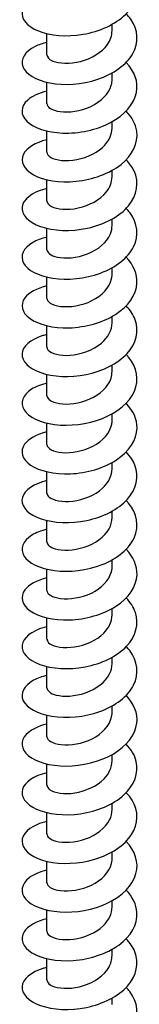
# Model space of a CAD drawing. Units: millimetres. Extents: x -64 to 140, y -511 to 250.
# Drawn here: x 123 to 136, y -300 to -198 of the extents above; entities that cross this region are included whole.
import ezdxf

# ---------------------------------------------------------------- set-up
doc = ezdxf.new("R2010")
doc.units = ezdxf.units.MM
doc.header["$LTSCALE"] = 3.138027

# ---------------------------------------------------------------- blocks, each defined once
blk = doc.blocks.new('ESCRFTC120X500-Iso')
for p, q in [((0.1339, 4.2375), (0.1339, 4.2633)), ((-0.1339, 4.1378), (-0.1339, 4.225)), ((0.1339, 4.0382), (0.1339, 4.064)), ((-0.1339, 3.9385), (-0.1339, 4.0257)), ((0.1339, 3.8389), (0.1339, 3.8647)), ((-0.1339, 3.7392), (-0.1339, 3.8264)), ((0.1339, 3.6396), (0.1339, 3.6654)), ((-0.1339, 3.5399), (-0.1339, 3.6271)), ((-0.1339, 3.3406), (-0.1339, 3.4278)), ((0.1339, 3.4403), (0.1339, 3.4661)), ((0.1339, 3.241), (0.1339, 3.2668)), ((-0.1339, 3.1413), (-0.1339, 3.2285)), ((0.1339, 3.0417), (0.1339, 3.0674)), ((-0.1339, 2.942), (-0.1339, 3.0292)), ((0.1339, 2.8424), (0.1339, 2.8681)), ((-0.1339, 2.7427), (-0.1339, 2.8299)), ((0.1339, 2.643), (0.1339, 2.6688)), ((-0.1339, 2.5434), (-0.1339, 2.6306)), ((0.1339, 2.4437), (0.1339, 2.4695)), ((-0.1339, 2.3441), (-0.1339, 2.4313)), ((0.1339, 2.2444), (0.1339, 2.2702)), ((-0.1339, 2.1448), (-0.1339, 2.232)), ((0.1339, 2.0451), (0.1339, 2.0709)), ((-0.1339, 1.9455), (-0.1339, 2.0327)), ((0.1339, 1.8458), (0.1339, 1.8716)), ((-0.1339, 1.7462), (-0.1339, 1.8334)), ((0.1339, 1.6465), (0.1339, 1.6723)), ((-0.1339, 1.5469), (-0.1339, 1.6341)), ((0.1339, 1.4472), (0.1339, 1.473)), ((-0.1339, 1.3476), (-0.1339, 1.4348)), ((0.1339, 1.2479), (0.1339, 1.2737)), ((-0.1339, 1.1483), (-0.1339, 1.2355)), ((0.1339, 1.0486), (0.1339, 1.0744)), ((-0.1339, 0.949), (-0.1339, 1.0362)), ((0.1339, 0.8493), (0.1339, 0.8751)), ((-0.1339, 0.7497), (-0.1339, 0.8369)), ((0.1339, 0.65), (0.1339, 0.6758)), ((-0.1339, 0.5504), (-0.1339, 0.6376)), ((0.1339, 0.4507), (0.1339, 0.4765)), ((-0.1339, 0.3511), (-0.1339, 0.4383)), ((0.1339, 0.2514), (0.1339, 0.2772))]:
    blk.add_line(p, q)
for points, knots in [([(-0.1339, 4.3884), (-0.1352, 4.388), (-0.1366, 4.3877), (-0.1379, 4.3874), (-0.1929, 4.3736), (-0.2295, 4.3456), (-0.2353, 4.3158), (-0.2412, 4.2859), (-0.2163, 4.2548), (-0.169, 4.236), (-0.1217, 4.2171), (-0.0528, 4.2109), (0.0148, 4.2224), (0.0823, 4.2339), (0.1474, 4.2632), (0.1883, 4.3034), (0.2292, 4.3436), (0.2452, 4.3943), (0.231, 4.4416), (0.2241, 4.4644), (0.2104, 4.4863), (0.1913, 4.5059)], [373.666582, 373.666582, 373.666582, 373.666582, 373.687662, 373.687662, 373.687662, 374.548072, 374.548072, 374.548072, 375.408277, 375.408277, 375.408277, 376.268277, 376.268277, 376.268277, 377.128077, 377.128077, 377.128077, 377.987676, 377.987676, 377.987676, 378.401724, 378.401724, 378.401724, 378.401724]), ([(-0.1337, 4.1889), (-0.1516, 4.1848), (-0.1679, 4.1793), (-0.1817, 4.1725), (-0.2251, 4.1515), (-0.2443, 4.1193), (-0.2329, 4.0898), (-0.2214, 4.0603), (-0.1797, 4.0342), (-0.1215, 4.0231), (-0.0633, 4.0121), (0.0103, 4.0165), (0.0746, 4.038), (0.139, 4.0595), (0.193, 4.0978), (0.2186, 4.1431), (0.2443, 4.1885), (0.2412, 4.2402), (0.2103, 4.2842), (0.2048, 4.2919), (0.1985, 4.2994), (0.1915, 4.3066)], [367.383397, 367.383397, 367.383397, 367.383397, 367.658846, 367.658846, 367.658846, 368.520757, 368.520757, 368.520757, 369.382447, 369.382447, 369.382447, 370.243919, 370.243919, 370.243919, 371.105174, 371.105174, 371.105174, 371.966215, 371.966215, 371.966215, 372.118538, 372.118538, 372.118538, 372.118538]), ([(-0.1336, 4.1378), (-0.1334, 4.1286), (-0.1253, 4.1193), (-0.1096, 4.1129), (-0.0842, 4.1024), (-0.0398, 4.1001), (0.0045, 4.1115), (0.0487, 4.1228), (0.0915, 4.1478), (0.1145, 4.1801), (0.1271, 4.1979), (0.1335, 4.2177), (0.1335, 4.2375)], [368.351739, 368.351739, 368.351739, 368.351739, 368.962907, 368.962907, 368.962907, 369.955937, 369.955937, 369.955937, 370.948679, 370.948679, 370.948679, 371.493331, 371.493331, 371.493331, 371.493331]), ([(-0.1337, 3.9896), (-0.1673, 3.9817), (-0.195, 3.9689), (-0.2128, 3.9531), (-0.2423, 3.9269), (-0.2436, 3.8932), (-0.2163, 3.8664), (-0.1889, 3.8396), (-0.1334, 3.8203), (-0.0683, 3.8181), (-0.0033, 3.8158), (0.0702, 3.8309), (0.1274, 3.8611), (0.1846, 3.8914), (0.2246, 3.9366), (0.234, 3.9845), (0.2423, 4.027), (0.2264, 4.0711), (0.1915, 4.1074)], [361.100212, 361.100212, 361.100212, 361.100212, 361.619101, 361.619101, 361.619101, 362.48262, 362.48262, 362.48262, 363.345901, 363.345901, 363.345901, 364.20895, 364.20895, 364.20895, 365.071766, 365.071766, 365.071766, 365.835353, 365.835353, 365.835353, 365.835353]), ([(-0.1338, 3.9385), (-0.1337, 3.9244), (-0.1133, 3.9106), (-0.08, 3.9061), (-0.0445, 3.9013), (0.0048, 3.9077), (0.0464, 3.9271), (0.088, 3.9465), (0.1208, 3.9786), (0.1306, 4.0141), (0.1328, 4.022), (0.1338, 4.0301), (0.1337, 4.0381)], [362.068553, 362.068553, 362.068553, 362.068553, 362.998472, 362.998472, 362.998472, 363.993306, 363.993306, 363.993306, 364.98783, 364.98783, 364.98783, 365.210146, 365.210146, 365.210146, 365.210146]), ([(-0.1338, 3.7904), (-0.1823, 3.7789), (-0.2179, 3.7567), (-0.2306, 3.7313), (-0.2454, 3.7021), (-0.2295, 3.6693), (-0.1884, 3.6471), (-0.1473, 3.6248), (-0.0818, 3.6138), (-0.0138, 3.6206), (0.0542, 3.6275), (0.1234, 3.6523), (0.1705, 3.6898), (0.2176, 3.7273), (0.2418, 3.777), (0.235, 3.8253), (0.2309, 3.8546), (0.2154, 3.8831), (0.1913, 3.908)], [354.817026, 354.817026, 354.817026, 354.817026, 355.567676, 355.567676, 355.567676, 356.432909, 356.432909, 356.432909, 357.297891, 357.297891, 357.297891, 358.162623, 358.162623, 358.162623, 359.027108, 359.027108, 359.027108, 359.552168, 359.552168, 359.552168, 359.552168]), ([(-0.1337, 3.7392), (-0.1338, 3.7356), (-0.1326, 3.7319), (-0.13, 3.7284), (-0.1194, 3.714), (-0.0858, 3.7033), (-0.0438, 3.7054), (-0.0018, 3.7076), (0.0474, 3.7228), (0.0824, 3.7492), (0.1143, 3.7732), (0.1336, 3.8059), (0.1338, 3.8389)], [355.785368, 355.785368, 355.785368, 355.785368, 356.025708, 356.025708, 356.025708, 357.022798, 357.022798, 357.022798, 358.019556, 358.019556, 358.019556, 358.926961, 358.926961, 358.926961, 358.926961]), ([(-0.1339, 3.5911), (-0.1368, 3.5905), (-0.1396, 3.5897), (-0.1425, 3.589), (-0.1961, 3.5746), (-0.231, 3.5464), (-0.2357, 3.5167), (-0.2405, 3.4856), (-0.212, 3.4536), (-0.1603, 3.4355), (-0.1089, 3.4175), (-0.0358, 3.4137), (0.0334, 3.4288), (0.1021, 3.4438), (0.1655, 3.4772), (0.2016, 3.5207), (0.2375, 3.5638), (0.2458, 3.6162), (0.2238, 3.6631), (0.2163, 3.6792), (0.2052, 3.6945), (0.1913, 3.7087)], [348.533841, 348.533841, 348.533841, 348.533841, 348.57872, 348.57872, 348.57872, 349.432763, 349.432763, 349.432763, 350.327369, 350.327369, 350.327369, 351.214986, 351.214986, 351.214986, 352.095668, 352.095668, 352.095668, 352.96947, 352.96947, 352.96947, 353.268983, 353.268983, 353.268983, 353.268983]), ([(-0.1335, 3.5399), (-0.1335, 3.5318), (-0.1274, 3.5237), (-0.1152, 3.5175), (-0.0926, 3.5059), (-0.0496, 3.5017), (-0.0051, 3.5113), (0.0395, 3.5209), (0.0842, 3.5443), (0.1097, 3.576), (0.1253, 3.5953), (0.1334, 3.6174), (0.1336, 3.6396)], [349.502183, 349.502183, 349.502183, 349.502183, 350.03599, 350.03599, 350.03599, 351.035148, 351.035148, 351.035148, 352.033953, 352.033953, 352.033953, 352.643775, 352.643775, 352.643775, 352.643775]), ([(-0.1337, 3.3917), (-0.1563, 3.3864), (-0.1763, 3.379), (-0.1922, 3.3698), (-0.2313, 3.3472), (-0.2454, 3.3147), (-0.2298, 3.286), (-0.2142, 3.2572), (-0.1692, 3.2329), (-0.1096, 3.2239), (-0.05, 3.2149), (0.0232, 3.2216), (0.0859, 3.2448), (0.1485, 3.2679), (0.1996, 3.3073), (0.2223, 3.3529), (0.2451, 3.3985), (0.239, 3.4496), (0.2062, 3.4926), (0.2017, 3.4984), (0.1968, 3.504), (0.1915, 3.5095)], [342.250656, 342.250656, 342.250656, 342.250656, 342.598574, 342.598574, 342.598574, 343.453082, 343.453082, 343.453082, 344.307521, 344.307521, 344.307521, 345.161894, 345.161894, 345.161894, 346.016199, 346.016199, 346.016199, 346.870439, 346.870439, 346.870439, 346.985797, 346.985797, 346.985797, 346.985797]), ([(-0.1337, 3.3406), (-0.1335, 3.3283), (-0.1183, 3.316), (-0.0919, 3.3102), (-0.0594, 3.3031), (-0.0109, 3.3064), (0.0325, 3.3232), (0.0758, 3.3401), (0.1126, 3.3703), (0.1269, 3.4053), (0.1315, 3.4167), (0.1337, 3.4284), (0.1336, 3.4402)], [343.218997, 343.218997, 343.218997, 343.218997, 344.033419, 344.033419, 344.033419, 345.034772, 345.034772, 345.034772, 346.035751, 346.035751, 346.035751, 346.36059, 346.36059, 346.36059, 346.36059]), ([(-0.1337, 3.1925), (-0.1756, 3.1825), (-0.2081, 3.1648), (-0.2242, 3.1437), (-0.2454, 3.1159), (-0.2376, 3.0828), (-0.2033, 3.0584), (-0.169, 3.034), (-0.1089, 3.0188), (-0.0427, 3.0208), (0.0235, 3.0228), (0.0947, 3.0422), (0.1473, 3.0754), (0.1999, 3.1087), (0.2331, 3.1555), (0.236, 3.2033), (0.2383, 3.2407), (0.2219, 3.2784), (0.1914, 3.3101)], [335.96747, 335.96747, 335.96747, 335.96747, 336.615082, 336.615082, 336.615082, 337.470078, 337.470078, 337.470078, 338.325003, 338.325003, 338.325003, 339.179857, 339.179857, 339.179857, 340.03464, 340.03464, 340.03464, 340.702612, 340.702612, 340.702612, 340.702612]), ([(-0.1338, 3.1413), (-0.1338, 3.1401), (-0.1337, 3.139), (-0.1335, 3.1378), (-0.13, 3.1226), (-0.1025, 3.1089), (-0.0629, 3.1074), (-0.0234, 3.1059), (0.0269, 3.1168), (0.0658, 3.1402), (0.1048, 3.1635), (0.1313, 3.1987), (0.1337, 3.2352), (0.1338, 3.2371), (0.1339, 3.239), (0.1338, 3.241)], [336.935812, 336.935812, 336.935812, 336.935812, 337.013146, 337.013146, 337.013146, 338.017225, 338.017225, 338.017225, 339.020903, 339.020903, 339.020903, 340.024185, 340.024185, 340.024185, 340.077405, 340.077405, 340.077405, 340.077405]), ([(-0.1338, 2.9932), (-0.1396, 2.9919), (-0.1451, 2.9904), (-0.1505, 2.9888), (-0.2024, 2.9731), (-0.2345, 2.944), (-0.2361, 2.9142), (-0.2378, 2.8843), (-0.209, 2.8544), (-0.1593, 2.8372), (-0.1095, 2.82), (-0.0397, 2.8161), (0.0272, 2.8296), (0.0941, 2.8431), (0.157, 2.8741), (0.195, 2.9152), (0.233, 2.9564), (0.2456, 3.0071), (0.2286, 3.0538), (0.2212, 3.074), (0.2084, 3.0933), (0.1913, 3.1108)], [329.684285, 329.684285, 329.684285, 329.684285, 329.772489, 329.772489, 329.772489, 330.628073, 330.628073, 330.628073, 331.483582, 331.483582, 331.483582, 332.339016, 332.339016, 332.339016, 333.194376, 333.194376, 333.194376, 334.049662, 334.049662, 334.049662, 334.419427, 334.419427, 334.419427, 334.419427]), ([(-0.1336, 2.942), (-0.1337, 2.9375), (-0.1319, 2.9331), (-0.1282, 2.929), (-0.1155, 2.9151), (-0.0807, 2.9054), (-0.0385, 2.9086), (0.0055, 2.9118), (0.0562, 2.9294), (0.0902, 2.9582), (0.1176, 2.9814), (0.1334, 3.0115), (0.1337, 3.0417)], [330.652627, 330.652627, 330.652627, 330.652627, 330.945413, 330.945413, 330.945413, 331.931416, 331.931416, 331.931416, 332.962751, 332.962751, 332.962751, 333.794219, 333.794219, 333.794219, 333.794219]), ([(-0.1337, 2.7938), (-0.1584, 2.788), (-0.1799, 2.7797), (-0.1965, 2.7693), (-0.2339, 2.746), (-0.2456, 2.7132), (-0.2278, 2.6847), (-0.2099, 2.6562), (-0.1629, 2.6327), (-0.1021, 2.6249), (-0.0413, 2.6172), (0.0321, 2.6254), (0.094, 2.65), (0.1558, 2.6745), (0.205, 2.715), (0.2253, 2.7612), (0.2455, 2.8073), (0.2366, 2.8585), (0.2014, 2.9007), (0.1983, 2.9044), (0.195, 2.908), (0.1915, 2.9116)], [323.4011, 323.4011, 323.4011, 323.4011, 323.78125, 323.78125, 323.78125, 324.637375, 324.637375, 324.637375, 325.493421, 325.493421, 325.493421, 326.34939, 326.34939, 326.34939, 327.20528, 327.20528, 327.20528, 328.061093, 328.061093, 328.061093, 328.136241, 328.136241, 328.136241, 328.136241]), ([(-0.1336, 2.7427), (-0.1334, 2.7327), (-0.1239, 2.7228), (-0.1059, 2.7163), (-0.079, 2.7066), (-0.0341, 2.7055), (0.0098, 2.7178), (0.0537, 2.7301), (0.0953, 2.7558), (0.1168, 2.7884), (0.1279, 2.8053), (0.1335, 2.8238), (0.1335, 2.8424)], [324.369441, 324.369441, 324.369441, 324.369441, 325.027269, 325.027269, 325.027269, 326.013883, 326.013883, 326.013883, 327.000393, 327.000393, 327.000393, 327.511034, 327.511034, 327.511034, 327.511034]), ([(-0.1337, 2.5946), (-0.1768, 2.5843), (-0.21, 2.5658), (-0.2256, 2.5439), (-0.2456, 2.5158), (-0.2363, 2.4827), (-0.2007, 2.4587), (-0.1652, 2.4347), (-0.104, 2.4202), (-0.0374, 2.4231), (0.0292, 2.426), (0.1001, 2.4463), (0.1518, 2.4804), (0.2035, 2.5145), (0.2351, 2.562), (0.2362, 2.61), (0.237, 2.6459), (0.2207, 2.6818), (0.1914, 2.7122)], [317.117914, 317.117914, 317.117914, 317.117914, 317.784865, 317.784865, 317.784865, 318.641556, 318.641556, 318.641556, 319.498165, 319.498165, 319.498165, 320.354692, 320.354692, 320.354692, 321.212396, 321.212396, 321.212396, 321.853056, 321.853056, 321.853056, 321.853056]), ([(-0.1339, 2.5434), (-0.1339, 2.5431), (-0.1339, 2.5428), (-0.1338, 2.5425), (-0.133, 2.5275), (-0.1088, 2.5132), (-0.0716, 2.51), (-0.0344, 2.5069), (0.0147, 2.5153), (0.0549, 2.5362), (0.0956, 2.5573), (0.1258, 2.5909), (0.1324, 2.6269), (0.1334, 2.6323), (0.1338, 2.6377), (0.1338, 2.643)], [318.086256, 318.086256, 318.086256, 318.086256, 318.10521, 318.10521, 318.10521, 319.092572, 319.092572, 319.092572, 320.079826, 320.079826, 320.079826, 321.079761, 321.079761, 321.079761, 321.227849, 321.227849, 321.227849, 321.227849]), ([(-0.1338, 2.3953), (-0.1399, 2.3939), (-0.1458, 2.3923), (-0.1515, 2.3906), (-0.2033, 2.3747), (-0.235, 2.3454), (-0.2362, 2.3155), (-0.2374, 2.2856), (-0.2079, 2.2557), (-0.1577, 2.2388), (-0.1074, 2.2218), (-0.0372, 2.2182), (0.0298, 2.2322), (0.0967, 2.2462), (0.1592, 2.2776), (0.1966, 2.3191), (0.234, 2.3606), (0.2457, 2.4116), (0.2277, 2.4582), (0.2202, 2.4775), (0.2077, 2.496), (0.1913, 2.5129)], [310.834729, 310.834729, 310.834729, 310.834729, 310.928309, 310.928309, 310.928309, 311.785678, 311.785678, 311.785678, 312.64296, 312.64296, 312.64296, 313.500156, 313.500156, 313.500156, 314.357266, 314.357266, 314.357266, 315.214292, 315.214292, 315.214292, 315.569871, 315.569871, 315.569871, 315.569871]), ([(-0.1336, 2.3441), (-0.1336, 2.3384), (-0.1307, 2.3327), (-0.1245, 2.3277), (-0.1084, 2.3144), (-0.0707, 2.3065), (-0.0275, 2.3117), (0.0156, 2.3169), (0.0629, 2.3354), (0.0942, 2.3638), (0.1193, 2.3865), (0.1335, 2.4151), (0.1337, 2.4438)], [311.803071, 311.803071, 311.803071, 311.803071, 312.178698, 312.178698, 312.178698, 313.166732, 313.166732, 313.166732, 314.154652, 314.154652, 314.154652, 314.944664, 314.944664, 314.944664, 314.944664]), ([(-0.1337, 2.1959), (-0.1579, 2.1902), (-0.1791, 2.1821), (-0.1955, 2.172), (-0.2334, 2.1488), (-0.2457, 2.1159), (-0.2281, 2.0873), (-0.2106, 2.0587), (-0.1637, 2.035), (-0.1029, 2.0271), (-0.0421, 2.0192), (0.0316, 2.0274), (0.0936, 2.0519), (0.1556, 2.0764), (0.2049, 2.117), (0.2253, 2.1633), (0.2456, 2.2095), (0.2366, 2.2608), (0.2012, 2.303), (0.1981, 2.3066), (0.1949, 2.3102), (0.1915, 2.3137)], [304.551544, 304.551544, 304.551544, 304.551544, 304.924266, 304.924266, 304.924266, 305.782254, 305.782254, 305.782254, 306.640152, 306.640152, 306.640152, 307.497961, 307.497961, 307.497961, 308.35568, 308.35568, 308.35568, 309.213311, 309.213311, 309.213311, 309.286685, 309.286685, 309.286685, 309.286685]), ([(-0.1337, 2.1448), (-0.1334, 2.1338), (-0.1215, 2.1228), (-0.0999, 2.1165), (-0.0706, 2.1079), (-0.0242, 2.1086), (0.0195, 2.1228), (0.0631, 2.137), (0.1027, 2.1644), (0.1213, 2.198), (0.1295, 2.2128), (0.1336, 2.2286), (0.1335, 2.2444)], [305.519886, 305.519886, 305.519886, 305.519886, 306.248062, 306.248062, 306.248062, 307.236795, 307.236795, 307.236795, 308.22541, 308.22541, 308.22541, 308.661478, 308.661478, 308.661478, 308.661478]), ([(-0.1337, 1.9967), (-0.1756, 1.9867), (-0.2081, 1.969), (-0.2242, 1.9479), (-0.2455, 1.9199), (-0.2375, 1.8867), (-0.2029, 1.8623), (-0.1683, 1.8378), (-0.1076, 1.8227), (-0.041, 1.825), (0.0255, 1.8273), (0.0969, 1.8471), (0.1493, 1.8809), (0.2016, 1.9146), (0.2342, 1.9618), (0.2361, 2.0099), (0.2376, 2.0465), (0.2213, 2.0833), (0.1914, 2.1143)], [298.268359, 298.268359, 298.268359, 298.268359, 298.915785, 298.915785, 298.915785, 299.774418, 299.774418, 299.774418, 300.632957, 300.632957, 300.632957, 301.491403, 301.491403, 301.491403, 302.349757, 302.349757, 302.349757, 303.0035, 303.0035, 303.0035, 303.0035]), ([(-0.1338, 1.9455), (-0.1338, 1.9442), (-0.1337, 1.9429), (-0.1334, 1.9415), (-0.1295, 1.9266), (-0.1024, 1.9132), (-0.0635, 1.9116), (-0.0246, 1.91), (0.0248, 1.9204), (0.0636, 1.943), (0.1024, 1.9656), (0.1296, 1.9999), (0.1334, 2.0357), (0.1337, 2.0389), (0.1338, 2.042), (0.1338, 2.0451)], [299.2367, 299.2367, 299.2367, 299.2367, 299.323545, 299.323545, 299.323545, 300.31313, 300.31313, 300.31313, 301.302591, 301.302591, 301.302591, 302.291928, 302.291928, 302.291928, 302.378293, 302.378293, 302.378293, 302.378293]), ([(-0.1339, 1.7974), (-0.1376, 1.7965), (-0.1413, 1.7956), (-0.1449, 1.7946), (-0.1984, 1.7797), (-0.2325, 1.751), (-0.2359, 1.7211), (-0.2394, 1.6912), (-0.2121, 1.6607), (-0.1631, 1.6428), (-0.1142, 1.6249), (-0.0445, 1.6201), (0.0229, 1.6329), (0.0902, 1.6458), (0.1539, 1.6763), (0.193, 1.7173), (0.232, 1.7582), (0.2456, 1.8092), (0.2292, 1.8561), (0.222, 1.877), (0.2089, 1.8969), (0.1913, 1.915)], [291.985173, 291.985173, 291.985173, 291.985173, 292.043286, 292.043286, 292.043286, 292.902688, 292.902688, 292.902688, 293.761991, 293.761991, 293.761991, 294.621197, 294.621197, 294.621197, 295.480306, 295.480306, 295.480306, 296.339319, 296.339319, 296.339319, 296.720315, 296.720315, 296.720315, 296.720315]), ([(-0.1335, 1.7462), (-0.1336, 1.7397), (-0.1297, 1.7331), (-0.1217, 1.7276), (-0.1033, 1.7149), (-0.0638, 1.7082), (-0.0201, 1.7148), (0.0236, 1.7215), (0.0701, 1.7416), (0.0996, 1.771), (0.1214, 1.7928), (0.1334, 1.8193), (0.1337, 1.8459)], [292.953515, 292.953515, 292.953515, 292.953515, 293.383385, 293.383385, 293.383385, 294.373731, 294.373731, 294.373731, 295.363948, 295.363948, 295.363948, 296.095108, 296.095108, 296.095108, 296.095108]), ([(-0.1337, 1.598), (-0.1545, 1.5932), (-0.1731, 1.5865), (-0.1883, 1.5783), (-0.2292, 1.5562), (-0.2452, 1.5237), (-0.2309, 1.4945), (-0.2167, 1.4654), (-0.1725, 1.4403), (-0.1131, 1.4307), (-0.0536, 1.4211), (0.0201, 1.4272), (0.0834, 1.4501), (0.1467, 1.473), (0.1987, 1.5124), (0.2219, 1.5582), (0.2452, 1.6042), (0.2392, 1.6559), (0.2059, 1.6992), (0.2015, 1.7049), (0.1967, 1.7104), (0.1915, 1.7157)], [285.701988, 285.701988, 285.701988, 285.701988, 286.021963, 286.021963, 286.021963, 286.882065, 286.882065, 286.882065, 287.742065, 287.742065, 287.742065, 288.601964, 288.601964, 288.601964, 289.461762, 289.461762, 289.461762, 290.324188, 290.324188, 290.324188, 290.437129, 290.437129, 290.437129, 290.437129]), ([(-0.1337, 1.5469), (-0.1334, 1.5353), (-0.1201, 1.5237), (-0.0963, 1.5176), (-0.0655, 1.5097), (-0.0183, 1.5115), (0.0251, 1.5268), (0.0685, 1.542), (0.1069, 1.5706), (0.1237, 1.6047), (0.1304, 1.6181), (0.1336, 1.6323), (0.1336, 1.6465)], [286.67033, 286.67033, 286.67033, 286.67033, 287.438556, 287.438556, 287.438556, 288.429692, 288.429692, 288.429692, 289.420695, 289.420695, 289.420695, 289.811922, 289.811922, 289.811922, 289.811922]), ([(-0.1337, 1.3987), (-0.1712, 1.3898), (-0.2013, 1.3748), (-0.2186, 1.3565), (-0.2443, 1.3294), (-0.2412, 1.2959), (-0.2104, 1.2701), (-0.1796, 1.2444), (-0.1216, 1.227), (-0.0557, 1.2269), (0.0102, 1.2268), (0.0827, 1.244), (0.1377, 1.2759), (0.1928, 1.3079), (0.2294, 1.354), (0.2353, 1.4021), (0.2402, 1.4419), (0.224, 1.4826), (0.1914, 1.5164)], [279.418803, 279.418803, 279.418803, 279.418803, 279.998364, 279.998364, 279.998364, 280.859191, 280.859191, 280.859191, 281.719913, 281.719913, 281.719913, 282.580531, 282.580531, 282.580531, 283.441044, 283.441044, 283.441044, 284.153944, 284.153944, 284.153944, 284.153944]), ([(-0.1338, 1.3476), (-0.1338, 1.3459), (-0.1336, 1.3443), (-0.1331, 1.3426), (-0.1282, 1.3277), (-0.1, 1.3147), (-0.0605, 1.3136), (-0.021, 1.3125), (0.0285, 1.3238), (0.0668, 1.347), (0.1052, 1.3703), (0.1312, 1.4051), (0.1336, 1.4411), (0.1338, 1.4432), (0.1339, 1.4452), (0.1338, 1.4472)], [280.387144, 280.387144, 280.387144, 280.387144, 280.496788, 280.496788, 280.496788, 281.488883, 281.488883, 281.488883, 282.480839, 282.480839, 282.480839, 283.472657, 283.472657, 283.472657, 283.528737, 283.528737, 283.528737, 283.528737]), ([(-0.1339, 1.1995), (-0.1879, 1.1868), (-0.2253, 1.1606), (-0.2341, 1.1319), (-0.2432, 1.1022), (-0.2216, 1.0704), (-0.1765, 1.0503), (-0.1314, 1.0301), (-0.0636, 1.0221), (0.0042, 1.0319), (0.072, 1.0417), (0.1387, 1.0693), (0.1819, 1.1086), (0.2252, 1.1479), (0.2443, 1.1982), (0.2328, 1.2459), (0.2268, 1.2712), (0.2122, 1.2954), (0.1913, 1.3171)], [273.135617, 273.135617, 273.135617, 273.135617, 273.969578, 273.969578, 273.969578, 274.831158, 274.831158, 274.831158, 275.692628, 275.692628, 275.692628, 276.55399, 276.55399, 276.55399, 277.415244, 277.415244, 277.415244, 277.870759, 277.870759, 277.870759, 277.870759]), ([(-0.1335, 1.1483), (-0.1336, 1.1416), (-0.1295, 1.135), (-0.1213, 1.1294), (-0.1025, 1.1168), (-0.0626, 1.1102), (-0.0188, 1.1171), (0.0251, 1.124), (0.0716, 1.1445), (0.1008, 1.1743), (0.1219, 1.1958), (0.1334, 1.2219), (0.1336, 1.248)], [274.103959, 274.103959, 274.103959, 274.103959, 274.541243, 274.541243, 274.541243, 275.534192, 275.534192, 275.534192, 276.526996, 276.526996, 276.526996, 277.245552, 277.245552, 277.245552, 277.245552]), ([(-0.1338, 1.0001), (-0.1481, 0.9968), (-0.1614, 0.9926), (-0.1732, 0.9876), (-0.2194, 0.968), (-0.2424, 0.9364), (-0.2347, 0.9066), (-0.2269, 0.8768), (-0.1884, 0.8493), (-0.1322, 0.8365), (-0.0759, 0.8237), (-0.0028, 0.8259), (0.0627, 0.8454), (0.1281, 0.8649), (0.1848, 0.9016), (0.2137, 0.9461), (0.2426, 0.9907), (0.2433, 1.0426), (0.2155, 1.0874), (0.209, 1.098), (0.2008, 1.1082), (0.1914, 1.1178)], [266.852432, 266.852432, 266.852432, 266.852432, 267.072951, 267.072951, 267.072951, 267.935422, 267.935422, 267.935422, 268.79778, 268.79778, 268.79778, 269.660026, 269.660026, 269.660026, 270.522159, 270.522159, 270.522159, 271.38418, 271.38418, 271.38418, 271.587574, 271.587574, 271.587574, 271.587574]), ([(-0.1337, 0.949), (-0.1334, 0.9375), (-0.1204, 0.926), (-0.0971, 0.9199), (-0.0665, 0.9118), (-0.0193, 0.9134), (0.0243, 0.9286), (0.0679, 0.9438), (0.1065, 0.9723), (0.1236, 1.0064), (0.1303, 1.02), (0.1336, 1.0343), (0.1336, 1.0486)], [267.820774, 267.820774, 267.820774, 267.820774, 268.58047, 268.58047, 268.58047, 269.574303, 269.574303, 269.574303, 270.567986, 270.567986, 270.567986, 270.962366, 270.962366, 270.962366, 270.962366]), ([(-0.1337, 0.8008), (-0.1637, 0.7937), (-0.1891, 0.7828), (-0.2067, 0.7692), (-0.2396, 0.744), (-0.2451, 0.7104), (-0.2212, 0.6828), (-0.1974, 0.6552), (-0.1447, 0.6342), (-0.0809, 0.6299), (-0.017, 0.6255), (0.0569, 0.6382), (0.116, 0.6666), (0.1752, 0.695), (0.2187, 0.7388), (0.2318, 0.7864), (0.2442, 0.8316), (0.2292, 0.8797), (0.1915, 0.9186)], [260.569247, 260.569247, 260.569247, 260.569247, 261.032428, 261.032428, 261.032428, 261.895709, 261.895709, 261.895709, 262.758873, 262.758873, 262.758873, 263.621919, 263.621919, 263.621919, 264.48485, 264.48485, 264.48485, 265.304388, 265.304388, 265.304388, 265.304388]), ([(-0.1338, 0.7497), (-0.1338, 0.7484), (-0.1337, 0.7472), (-0.1334, 0.746), (-0.1298, 0.7309), (-0.1026, 0.7174), (-0.0635, 0.7158), (-0.0244, 0.7142), (0.0253, 0.7248), (0.0643, 0.7476), (0.1032, 0.7704), (0.1301, 0.805), (0.1335, 0.8411), (0.1337, 0.8438), (0.1338, 0.8466), (0.1338, 0.8493)], [261.537588, 261.537588, 261.537588, 261.537588, 261.619391, 261.619391, 261.619391, 262.614292, 262.614292, 262.614292, 263.609038, 263.609038, 263.609038, 264.60363, 264.60363, 264.60363, 264.679181, 264.679181, 264.679181, 264.679181]), ([(-0.1338, 0.6016), (-0.179, 0.5908), (-0.2132, 0.5709), (-0.2278, 0.5476), (-0.2458, 0.5189), (-0.2337, 0.4857), (-0.1955, 0.4623), (-0.1573, 0.4389), (-0.0938, 0.4259), (-0.0262, 0.4307), (0.0414, 0.4355), (0.1119, 0.4582), (0.1615, 0.4941), (0.2111, 0.5301), (0.2391, 0.579), (0.236, 0.6273), (0.2339, 0.6597), (0.2178, 0.6917), (0.1913, 0.7192)], [254.286061, 254.286061, 254.286061, 254.286061, 254.986135, 254.986135, 254.986135, 255.850252, 255.850252, 255.850252, 256.714247, 256.714247, 256.714247, 257.578122, 257.578122, 257.578122, 258.441878, 258.441878, 258.441878, 259.021203, 259.021203, 259.021203, 259.021203]), ([(-0.1336, 0.5504), (-0.1336, 0.5444), (-0.1304, 0.5385), (-0.1237, 0.5333), (-0.1067, 0.5201), (-0.068, 0.5125), (-0.0243, 0.5184), (0.0194, 0.5243), (0.0667, 0.5437), (0.0972, 0.5729), (0.1205, 0.5951), (0.1334, 0.6225), (0.1337, 0.65)], [255.254403, 255.254403, 255.254403, 255.254403, 255.646677, 255.646677, 255.646677, 256.642528, 256.642528, 256.642528, 257.638217, 257.638217, 257.638217, 258.395996, 258.395996, 258.395996, 258.395996]), ([(-0.1339, 0.4023), (-0.1381, 0.4013), (-0.1423, 0.4002), (-0.1464, 0.3991), (-0.1998, 0.3838), (-0.2335, 0.3547), (-0.2361, 0.3246), (-0.2386, 0.2944), (-0.21, 0.2639), (-0.1598, 0.2465), (-0.1097, 0.229), (-0.0389, 0.225), (0.0287, 0.239), (0.0963, 0.2529), (0.1595, 0.2846), (0.197, 0.3265), (0.2346, 0.3685), (0.2458, 0.42), (0.227, 0.4669), (0.2195, 0.4856), (0.2072, 0.5035), (0.1913, 0.5198)], [248.002876, 248.002876, 248.002876, 248.002876, 248.068774, 248.068774, 248.068774, 248.93388, 248.93388, 248.93388, 249.79886, 249.79886, 249.79886, 250.663715, 250.663715, 250.663715, 251.528445, 251.528445, 251.528445, 252.393052, 252.393052, 252.393052, 252.738018, 252.738018, 252.738018, 252.738018]), ([(-0.1336, 0.3511), (-0.1334, 0.3405), (-0.1226, 0.33), (-0.1026, 0.3236), (-0.0741, 0.3144), (-0.0277, 0.3144), (0.0164, 0.3281), (0.0606, 0.3418), (0.1011, 0.3691), (0.1205, 0.4027), (0.1292, 0.4179), (0.1336, 0.4343), (0.1335, 0.4507)], [248.971218, 248.971218, 248.971218, 248.971218, 249.668164, 249.668164, 249.668164, 250.664993, 250.664993, 250.664993, 251.661657, 251.661657, 251.661657, 252.11281, 252.11281, 252.11281, 252.11281]), ([(-0.1337, 0.2029), (-0.1525, 0.1985), (-0.1695, 0.1927), (-0.1838, 0.1855), (-0.2266, 0.164), (-0.2448, 0.1314), (-0.2321, 0.1019), (-0.2194, 0.0724), (-0.1761, 0.0466), (-0.1169, 0.0362), (-0.0576, 0.0259), (0.0165, 0.0314), (0.0806, 0.054), (0.1447, 0.0766), (0.1975, 0.116), (0.2213, 0.162), (0.2451, 0.208), (0.2395, 0.26), (0.2063, 0.3035), (0.2019, 0.3094), (0.1969, 0.3151), (0.1915, 0.3206)], [241.719691, 241.719691, 241.719691, 241.719691, 242.008542, 242.008542, 242.008542, 242.875471, 242.875471, 242.875471, 243.741342, 243.741342, 243.741342, 244.607084, 244.607084, 244.607084, 245.472698, 245.472698, 245.472698, 246.338183, 246.338183, 246.338183, 246.454832, 246.454832, 246.454832, 246.454832])]:
    blk.add_open_spline(points, degree=3, knots=knots)

msp = doc.modelspace()

# ---------------------------------------------------------------- block references
at = {"xscale": 25.4, "yscale": 25.4, "zscale": 25.4}
msp.add_blockref('ESCRFTC120X500-Iso', (129.41, -306.61), dxfattribs=at)

doc.saveas('drawing.dxf')
